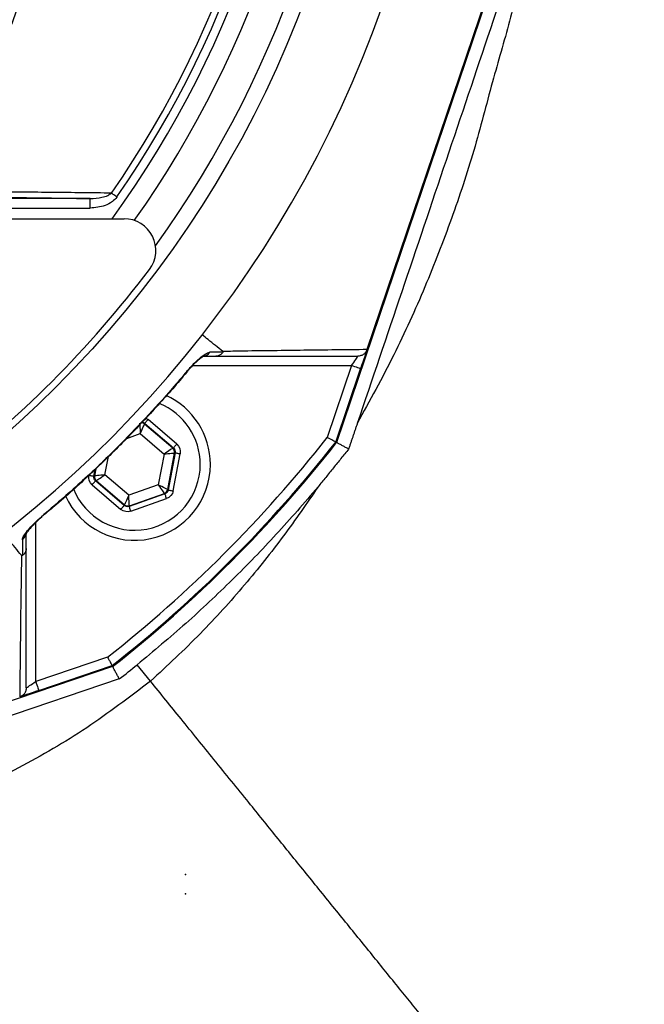
# Model space of a CAD drawing. Units: metres. Extents: x -8.4 to 36.4, y -34.4 to 25.8.
# Drawn here: x -5.2 to -5.1, y 21.8 to 21.9 of the extents above; entities that cross this region are included whole.
import ezdxf

# ---------------------------------------------------------------- set-up
doc = ezdxf.new("R2010")
doc.units = ezdxf.units.M
doc.layers.add('VALVULAS', color=5, linetype='Continuous')

msp = doc.modelspace()

# ---------------------------------------------------------------- linework, layer by layer
at = {"layer": 'VALVULAS', "linetype": 'Continuous'}
for p, q in [((-5.148414497555978, 21.95262192883962), (-5.181244794974832, 21.85560366244072)), ((-5.148563419758561, 21.95267232456598), (-5.176438231793968, 21.87029825605117)), ((-5.220222074607095, 21.89418582288902), (-5.239720973872481, 21.89418582288902)), ((-5.220222074607095, 21.8926860508414), (-5.220222074607095, 21.89418582288902)), ((-5.239720973872481, 21.8926860508414), (-5.220222074607095, 21.8926860508414)), ((-5.242549400486114, 21.89098852548664), (-5.214828793114821, 21.89098852548664)), ((-5.204014007331425, 21.8677649096773), (-5.178879041958298, 21.8677649096773)), ((-5.178879041958298, 21.8677649096773), (-5.182723452077498, 21.85640412300489)), ((-5.181385089405198, 21.85567955405343), (-5.177458186458994, 21.86728410881795)), ((-5.211605031250501, 21.85852613773164), (-5.211584139822849, 21.85863792624121)), ((-5.207143206428286, 21.85470409425505), (-5.211605031250501, 21.85852613773164)), ((-5.211584139822849, 21.85863792624121), (-5.207035947871718, 21.85474189850043)), ((-5.206515584430081, 21.85534937412904), (-5.211063776381211, 21.85924538696866)), ((-5.21443616242489, 21.85625606506965), (-5.212295029508441, 21.85701076416847)), ((-5.212295029508441, 21.85701076416847), (-5.20853466193701, 21.85378958020504)), ((-5.20853466193701, 21.85378958020504), (-5.20944409469128, 21.84892241400251)), ((-5.207956377682722, 21.84817462904237), (-5.206877295211102, 21.85394970808062)), ((-5.206770051555695, 21.853987512326), (-5.207870010553806, 21.84810064477818)), ((-5.207035947871718, 21.85474189850043), (-5.207143206428286, 21.85470409425505)), ((-5.207083750796146, 21.84795373423236), (-5.20598377689676, 21.8538405868789)), ((-5.206877295211102, 21.85394970808062), (-5.206770051555695, 21.853987512326)), ((-5.217874277489459, 21.8504976008258), (-5.217328492667166, 21.85341861580303)), ((-5.219638887870888, 21.85029966870485), (-5.219443876377413, 21.85134334601815)), ((-5.219321210020398, 21.85146368779402), (-5.219531644215481, 21.85033747295023)), ((-5.219531644215481, 21.85033747295023), (-5.219638887870888, 21.85029966870485)), ((-5.219372991554751, 21.84954528253041), (-5.219265747899344, 21.84958308677579)), ((-5.214824799603734, 21.84564925478963), (-5.219372991554751, 21.84954528253041)), ((-5.219265747899344, 21.84958308677579), (-5.214803923077243, 21.84576104329909)), ((-5.214113909918028, 21.84727641686237), (-5.217874277489459, 21.8504976008258)), ((-5.219893354996502, 21.84893782180296), (-5.215345177946533, 21.84504179406218)), ((-5.20944409469128, 21.84892241400251), (-5.214113909918028, 21.84727641686237)), ((-5.208390388896719, 21.84749318405073), (-5.21403853984596, 21.84550234424381)), ((-5.214017648418308, 21.84561413275327), (-5.208476741124473, 21.84756715341376)), ((-5.208476741124473, 21.84756715341376), (-5.208390388896719, 21.84749318405073)), ((-5.207870010553806, 21.84810064477818), (-5.207956377682722, 21.84817462904237)), ((-5.213772628628663, 21.84474795806937), (-5.208124477679421, 21.8467387978763)), ((-5.214803923077243, 21.84576104329909), (-5.214824799603734, 21.84564925478963)), ((-5.21403853984596, 21.84550234424381), (-5.214017648418308, 21.84561413275327)), ((-5.228825788875229, 21.81781816276049), (-5.228825788875229, 21.84295424572059)), ((-5.217465002202703, 21.82166257287968), (-5.228825788875229, 21.81781816276049)), ((-5.216664541638538, 21.82018391577702), (-5.313682808037543, 21.78735361835816)), ((-5.228344988015879, 21.81639730726118), (-5.216740433251362, 21.82032421020739)), ((-5.210671905650388, 21.81787287982348), (-5.212774876693588, 21.82046982435218)), ((-5.215603057437947, 21.81821937651915), (-5.312977264143301, 21.78526863301618))]:
    msp.add_line(p, q, dxfattribs=at)
for points in [[(-5.21597773222898, 21.89443819640161), (-5.216098431632718, 21.89452214954241), (-5.216217968745882, 21.89460529056992), (-5.216335196179175, 21.89468682972273), (-5.216448981444232, 21.89476596978846), (-5.216558221855125, 21.89484195080825), (-5.216661874330798, 21.89491404262486), (-5.216758940493223, 21.8949815597852), (-5.216848481569359, 21.89504383918739)], [(-5.178879041958298, 21.8677649096773), (-5.178702761224217, 21.86802538197088), (-5.178531830006891, 21.86827794174786), (-5.178371463712738, 21.86851491491046), (-5.178226505218918, 21.86872909674747), (-5.178101380170419, 21.86891397545144), (-5.177999873461959, 21.86906394818589), (-5.177925084535177, 21.86917444774491), (-5.177879293267511, 21.86924212136733), (-5.177863870566016, 21.86926491269304)], [(-5.176468808976283, 21.87020789541117), (-5.176504243937034, 21.87010318495316), (-5.176579017962654, 21.86988217838444), (-5.176680524671115, 21.86958224036612), (-5.176805649719613, 21.86921246805712), (-5.176950608213433, 21.86878410438311), (-5.177110989408748, 21.86831016550837), (-5.177281905724913, 21.86780505340499), (-5.177458186458994, 21.86728410881795)], [(-5.177458186458994, 21.86728410881795), (-5.177485500287007, 21.86729334753778), (-5.177566353986395, 21.86732070606928), (-5.177697648115513, 21.86736513388069), (-5.177874346082108, 21.86742493223954), (-5.178089667857948, 21.86749779146606), (-5.17833531349625, 21.86758091759242), (-5.178601850562204, 21.86767111431976), (-5.178879041958298, 21.8677649096773)], [(-5.204940174089375, 21.86684324307003), (-5.204893190728926, 21.86680392635679), (-5.204891104566359, 21.86680218292105)], [(-5.212391291008275, 21.85867306317874), (-5.212389160142225, 21.85863622750884), (-5.212383497701085, 21.85853829707906), (-5.212374497399837, 21.85838296737728), (-5.212362516866465, 21.8581760647574), (-5.212348003135689, 21.85792535272429), (-5.212331492649314, 21.85764027861415), (-5.212313611256223, 21.85733155636143), (-5.212295029508441, 21.85701076416847)], [(-5.212295029508441, 21.85701076416847), (-5.212161872734173, 21.85730319945213), (-5.212033722749952, 21.85758465258033), (-5.211915392630845, 21.85784452882734), (-5.211811322922772, 21.85807306793293), (-5.211725447532176, 21.85826168682825), (-5.211660970208714, 21.8584032925608), (-5.211620319841659, 21.85849256541604), (-5.211605031250501, 21.85852613773164)], [(-5.211584139822849, 21.85863792624121), (-5.211572606324312, 21.85865138198954), (-5.211541954636191, 21.85868717457816), (-5.211493332148011, 21.85874393310024), (-5.211428556801325, 21.85881954159089), (-5.211350072386567, 21.85891116882959), (-5.211260844234817, 21.85901534284579), (-5.211164195304791, 21.85912815953537), (-5.211063776381211, 21.85924538696866)], [(-5.207035947871718, 21.85474189850043), (-5.207024429274343, 21.85475535424876), (-5.206993762685061, 21.85479114683738), (-5.206945140196881, 21.85484790535946), (-5.206880364850308, 21.85492351385011), (-5.206801895336712, 21.85501514108881), (-5.206712652283686, 21.85511931510501), (-5.206616003353775, 21.85523213179459), (-5.206515584430081, 21.85534937412904)], [(-5.207143206428286, 21.85470409425505), (-5.207174036930342, 21.85468382867617), (-5.207256008216705, 21.85462996097936), (-5.207386035747236, 21.85454450282128), (-5.20755923194095, 21.85443067285274), (-5.207769084990746, 21.85429274770689), (-5.208007712182239, 21.85413591298794), (-5.208266143016617, 21.85396606955538), (-5.20853466193701, 21.85378958020504)], [(-5.20853466193701, 21.85378958020504), (-5.208214823418375, 21.85382048521279), (-5.207907010136482, 21.85385022793008), (-5.207622785392418, 21.85387767586854), (-5.207372818417484, 21.8539018306505), (-5.207166526745214, 21.85392176840383), (-5.207011658979427, 21.85393672916944), (-5.206914026572877, 21.85394616160425), (-5.206877295211102, 21.85394970808062)], [(-5.206770051555695, 21.853987512326), (-5.206752632098601, 21.8539842489717), (-5.206706304389131, 21.85397559139716), (-5.206632841665696, 21.85396186742792), (-5.206534970840453, 21.85394358370348), (-5.206416387401605, 21.85392142567713), (-5.206281546796122, 21.85389622781389), (-5.20613551541881, 21.8538689437882), (-5.20598377689676, 21.8538405868789)], [(-5.220425162529709, 21.85044659415183), (-5.220273424007773, 21.85041823724253), (-5.220127392630348, 21.85039095321684), (-5.219992552024864, 21.85036575535372), (-5.219873968586016, 21.85034359732736), (-5.219776112662048, 21.85032531360292), (-5.219702635037338, 21.85031158963369), (-5.219656322229143, 21.85030293205915), (-5.219638887870888, 21.85029966870485)], [(-5.219893354996502, 21.84893782180296), (-5.219792936072809, 21.84905504923614), (-5.219696287142783, 21.84916786592572), (-5.219607044089871, 21.84927203994203), (-5.219528574576275, 21.84936366718074), (-5.219463799229588, 21.84943927567138), (-5.219415176741409, 21.84949603419346), (-5.219384525053288, 21.84953182678208), (-5.219372991554751, 21.84954528253041)], [(-5.217874277489459, 21.8504976008258), (-5.218194116008208, 21.85046669581805), (-5.218501929289987, 21.85043696800193), (-5.218786168935212, 21.8504095051623), (-5.219036121009099, 21.85038535038035), (-5.219242412681369, 21.85036542752817), (-5.219397280447156, 21.8503504518614), (-5.219494912853706, 21.85034101942648), (-5.219531644215481, 21.85033747295023)], [(-5.219265747899344, 21.84958308677579), (-5.219234902496241, 21.84960335235467), (-5.219152931209765, 21.84965723495264), (-5.219022918580508, 21.84974267820956), (-5.218849722386681, 21.8498565081781), (-5.218639869336998, 21.84999443332384), (-5.218401242145505, 21.8501512680429), (-5.218142811311013, 21.85032111147546), (-5.217874277489459, 21.8504976008258)], [(-5.20944409469128, 21.84892241400251), (-5.209257412946799, 21.84866086882544), (-5.209077749649241, 21.84840917331581), (-5.208911855024285, 21.84817674500726), (-5.208765972658584, 21.84797236068351), (-5.20864555637691, 21.84780366464036), (-5.208555165934586, 21.84767701967342), (-5.20849818389509, 21.84759719415427), (-5.208476741124473, 21.84756715341376)], [(-5.207956377682722, 21.84817462904237), (-5.207989339050828, 21.84819119913339), (-5.208076987679492, 21.84823524696509), (-5.208216000610109, 21.84830513340995), (-5.208401177337196, 21.84839820606129), (-5.208625559018929, 21.84851097804738), (-5.208880681795636, 21.84863921743857), (-5.209156994023106, 21.8487781111599), (-5.20944409469128, 21.84892241400251)], [(-5.208124477679421, 21.8467387978763), (-5.208175797277777, 21.84688436731761), (-5.208225179725178, 21.84702448293416), (-5.208270777277749, 21.84715385481348), (-5.208310876301839, 21.84726762517738), (-5.208343971780282, 21.84736153229374), (-5.208368826916812, 21.84743201478505), (-5.208384488037, 21.84747646494821), (-5.208390388896719, 21.84749318405073)], [(-5.207870010553806, 21.84810064477818), (-5.207852591096712, 21.84809739632516), (-5.207806278288517, 21.84808873875062), (-5.207732800663807, 21.84807501478138), (-5.207634929838678, 21.84805673105694), (-5.20751634639983, 21.84803457303058), (-5.207381505794347, 21.84800937516735), (-5.207235474416921, 21.84798209114166), (-5.207083750796146, 21.84795373423236)], [(-5.214113909918028, 21.84727641686237), (-5.214247066692296, 21.8469839815786), (-5.214375216676517, 21.84670254335168), (-5.214493546795625, 21.8464426522035), (-5.214597616503811, 21.84621411309791), (-5.214683506795568, 21.84602549420259), (-5.214747984118917, 21.84588388847004), (-5.214788619584924, 21.8457946156148), (-5.214803923077243, 21.84576104329909)], [(-5.214017648418308, 21.84561413275327), (-5.214019779284245, 21.84565096842317), (-5.21402545662666, 21.84574888395178), (-5.214034442026632, 21.84590421365357), (-5.214046422560118, 21.84611113117461), (-5.214060951192055, 21.84636182830644), (-5.214077446777155, 21.84664690241669), (-5.214095328170361, 21.84695563957046), (-5.214113909918028, 21.84727641686237)], [(-5.215345177946533, 21.84504179406218), (-5.215244744121678, 21.84515902149547), (-5.215148110092928, 21.84527183818505), (-5.215058867039902, 21.84537602710241), (-5.214980382625258, 21.84546763943996), (-5.214915607278572, 21.8455432479306), (-5.214866984790392, 21.84560002135384), (-5.214836333102271, 21.8456357990413), (-5.214824799603734, 21.84564925478963)], [(-5.213772628628663, 21.84474795806937), (-5.213823948227018, 21.84489354241185), (-5.213873330674419, 21.84503364312712), (-5.21391892822699, 21.84516302990772), (-5.213959027251081, 21.84527680027162), (-5.213992122729524, 21.84537069248682), (-5.214016977866054, 21.84544118987929), (-5.214032638986241, 21.84548562514118), (-5.21403853984596, 21.84550234424381)], [(-5.2278630844706, 21.84383046378701), (-5.227864813005299, 21.84383253504842), (-5.227904137169007, 21.84387951840898)], [(-5.228344988015879, 21.81639730726118), (-5.228865932602803, 21.8162210265271), (-5.2293710447063, 21.81605011021093), (-5.229844983581033, 21.81588972901551), (-5.230273347254938, 21.8157447705218), (-5.230643119564052, 21.8156196454733), (-5.230943057582254, 21.81551813876484), (-5.231164064150976, 21.81544336473922), (-5.23126877460898, 21.81540792977847)], [(-5.230325791890964, 21.81680299136809), (-5.230303000565259, 21.8168184140697), (-5.23023532694272, 21.81686420533736), (-5.230124827383706, 21.81693899426415), (-5.229974854649258, 21.81704050097261), (-5.229789975945282, 21.8171656260211), (-5.229575794108387, 21.81731058451481), (-5.229338820945673, 21.81747095080908), (-5.229086261168691, 21.81764188202629), (-5.228825788875229, 21.81781816276049)], [(-5.228825788875229, 21.81781816276049), (-5.228731993517572, 21.81754097136439), (-5.228641796790344, 21.81727443429832), (-5.228558670663988, 21.81702878866002), (-5.228485811437467, 21.81681346688429), (-5.228426013078506, 21.8166367689177), (-5.228381585267202, 21.81650547478847), (-5.228354226735705, 21.81642462108919), (-5.228344988015879, 21.81639730726118)]]:
    msp.add_lwpolyline(points, dxfattribs=at)
msp.add_circle((-5.345786990509582, 21.98472611131166), 0.1700569466949368, dxfattribs=at)
for centre, radius, start, end in [((-5.345786990509582, 21.98472611131166), 0.1819300262283943, 7.016709298534877e-15, 269.9192479093978), ((-5.345786990509582, 21.98472611131166), 0.1594999974346351, 324.0062860735625, 35.99371392643754), ((-5.345786990509582, 21.98472611131166), 0.1581213178003691, 325.1797281413632, 34.820271858637), ((-5.345786990509582, 21.98472611131166), 0.1570606576456489, 325.1797281413632, 34.820271858637), ((-5.345786990509582, 21.98472611131166), 0.1819300262283943, 273.2317960233555, 7.016709298534877e-15), ((-5.345786990509582, 21.98472611131166), 0.1624999973863837, 324.658049287952, 7.016709298534877e-15), ((-5.345786990509582, 21.98472611131166), 0.1675576264466104, 324.2027434929994, 7.016709298534877e-15), ((-5.21482879541948, 21.8859885228465), 0.004999999919581036, 322.9368328745011, 90), ((-5.346494097279406, 21.98543321808148), 0.1699999972657551, 307.0631671254989, 322.9368328745011), ((-5.202440331546841, 21.87063672615426), 0.001371889043661618, 270.6014374823376, 326.0883551809974), ((-5.213204471169506, 21.85214359197169), 0.01199999980699475, 7.016709298534877e-15, 65.43662116593698), ((-5.213204471169506, 21.85214359197169), 0.01039999983272858, 7.016709298534877e-15, 67.94463216980856), ((-5.212125413023005, 21.85791848456216), 0.0008000247269022664, 49.42392505620629, 90.31991125578996), ((-5.345786990509582, 21.98472611131166), 0.2074999966626131, 308.2007906036425, 321.7992093963576), ((-5.345786990509582, 21.98472611131166), 0.2089999966384872, 308.1299879375565, 321.8700120624436), ((-5.345786990509582, 21.98472611131166), 0.209157219973808, 308.1226112772163, 321.8773887227838), ((-5.207663802041298, 21.85409653294692), 0.0008000940790763706, 349.4257544627431, 49.40801495550122), ((-5.213204471169506, 21.85214359197169), 0.01199999980699449, 204.555938477159, 7.016709298534877e-15), ((-5.213204471169506, 21.85214359197169), 0.01039999983272853, 201.6891763263082, 7.016709298534877e-15), ((-5.218745092245358, 21.85019065371085), 0.0008001374199070972, 169.4267437212496, 229.4050123420811), ((-5.208742878591766, 21.84832173608714), 0.0008001400893525647, 289.4274867360174, 349.4058137866575), ((-5.214283502922585, 21.84636881386546), 0.0008001388620261698, 229.4273055427644, 289.4060336192893), ((-5.231697643697503, 21.84137979084101), 0.001371927498854534, 303.912119867101, 359.3981338875643), ((-5.345786990509582, 21.98472611131166), 0.2113583466682933, 308.0202122682582, 308.9999999973375)]:
    msp.add_arc(centre, radius, start, end, dxfattribs=at)
at = {"layer": 'VALVULAS', "linetype": 'Continuous', "extrusion": (0, 0, -1)}
for centre, major_axis, ratio, start_param, end_param in [((-5.212104610152892, 21.85802989622971), (-0.0001470271795614503, -0.0007868691583869404), 0.999391115497523, 3.045252819761955, 3.665103498177281), ((-5.207556851644767, 21.85413423652062), (-0.0007549622703984435, -0.0002661053066463949), 0.9993911154977082, 2.618081809001855, 3.665103498177411), ((-5.218852090707514, 21.85015294742698), (-0.0007549622703984435, -0.0002661053066463949), 0.9993911154971731, 5.7596744625918, 6.80669615176741), ((-5.208656712653465, 21.84824793226289), (-0.0006079350908371072, 0.0005207638517405454), 0.9993911154975654, 2.618081809001844, 3.665103498177429), ((-5.214304332184838, 21.84625728771789), (-0.0001470271795614503, -0.0007868691583869404), 0.9993911154974187, 5.759674462591696, 6.806696151767444)]:
    msp.add_ellipse(centre, major_axis=major_axis, ratio=ratio, start_param=start_param, end_param=end_param, dxfattribs=at)
at = {"layer": 'VALVULAS', "linetype": 'Continuous', "extrusion": (-4.365341746965428e-15, 8.156678629946848e-16, -1)}
msp.add_ellipse((-5.212104610152892, 21.85802989622971), major_axis=(-0.0002939349997346527, -0.001573099521813958), ratio=0.9997969423375818, start_param=3.393806041205623, end_param=3.665103498177443, dxfattribs=at)
at = {"layer": 'VALVULAS', "linetype": 'Continuous', "extrusion": (-4.187480307912412e-15, -1.475982012750887e-15, -1)}
msp.add_ellipse((-5.207556851644767, 21.85413423652062), major_axis=(-0.00150931164843926, -0.0005319945840756549), ratio=0.9997969423376821, start_param=2.618081809002279, end_param=3.665103498177484, dxfattribs=at)
at = {"layer": 'VALVULAS', "linetype": 'Continuous', "extrusion": (-4.187480307913231e-15, -1.47598201275162e-15, -1)}
msp.add_ellipse((-5.218852090707514, 21.85015294742698), major_axis=(0.001509311648439033, 0.0005319945840751999), ratio=0.9997969423376424, start_param=2.618081809002095, end_param=3.665103498177281, dxfattribs=at)
at = {"layer": 'VALVULAS', "linetype": 'Continuous', "extrusion": (-3.371978072527943e-15, 2.888473318124478e-15, -1)}
msp.add_ellipse((-5.208656712653465, 21.84824793226289), major_axis=(-0.001215376648704495, 0.001041104937738301), ratio=0.9997969423376057, start_param=2.618081809001942, end_param=3.665103498177546, dxfattribs=at)
at = {"layer": 'VALVULAS', "linetype": 'Continuous', "extrusion": (-4.365341746966013e-15, 8.156678629944775e-16, -1)}
msp.add_ellipse((-5.214304332184838, 21.84625728771789), major_axis=(0.000293934999734538, 0.001573099521813955), ratio=0.9997969423374735, start_param=2.618081809001977, end_param=3.66510349817756, dxfattribs=at)
at = {"layer": 'VALVULAS', "linetype": 'Continuous'}
for points, knots in [([(-5.186647389695281, 22.29769501601913), (-5.184196218819125, 22.2957511149034), (-5.179536589304917, 22.29205579562768), (-5.172926949060638, 22.28678168750412), (-5.16705737997836, 22.28206997458256), (-5.161928953733877, 22.27791928011357), (-5.157175076572457, 22.27403284878164), (-5.152181129422388, 22.26987490255124), (-5.146085686952574, 22.26470209309264), (-5.139165992630296, 22.25867140970149), (-5.131955233387998, 22.25217087589772), (-5.124749925365904, 22.24543111531602), (-5.117048317202716, 22.2378974921412), (-5.108891083495109, 22.22946502173727), (-5.100730622769333, 22.22047734810985), (-5.093054453856894, 22.21143858485448), (-5.085863312982838, 22.20234824503132), (-5.079154835635563, 22.19320777526445), (-5.071941587346373, 22.1825377281566), (-5.064370191306807, 22.17015207490476), (-5.056610481915413, 22.15587406433042), (-5.049568178699701, 22.14115664892233), (-5.043240589671768, 22.12600229931923), (-5.037668425502488, 22.1105281693599), (-5.032860312843695, 22.09480797926153), (-5.028832332071033, 22.07887620685869), (-5.025585290422896, 22.06275342451409), (-5.023129695749958, 22.04657806496834), (-5.021383654544479, 22.02898734441987), (-5.020588673214661, 22.00999358652916), (-5.020991042343667, 21.98956485643066), (-5.022672778781271, 21.9692085962306), (-5.025196201779181, 21.9518860594726), (-5.027992369403364, 21.93757874924631), (-5.030627619213192, 21.92624150850679), (-5.033670798191451, 21.91496882541833), (-5.037120466891793, 21.90377891600656), (-5.040947701942059, 21.89272376006193), (-5.045142078684876, 21.88188993681251), (-5.049652732617687, 21.87133643026755), (-5.054702105917386, 21.86080622074223), (-5.060171128818183, 21.85041127632576), (-5.066051510802936, 21.84009108991813), (-5.072209535501315, 21.83013855878016), (-5.078701070087845, 21.8204443351533), (-5.085511036057142, 21.81104551467797), (-5.093443603735068, 21.80091767872727), (-5.102613129332894, 21.79022699041525), (-5.113193426048383, 21.77914123934534), (-5.123078080883715, 21.76985842073918), (-5.132101357245119, 21.7621548905081), (-5.138469598401571, 21.75714079592217), (-5.143177116769948, 21.7536341931991), (-5.146222660318017, 21.75144155175803), (-5.149503675900633, 21.7491752164533), (-5.151850513022509, 21.74759236577302), (-5.15314130972547, 21.74672177341927)], [0, 0, 0, 0, 0.01438761946023217, 0.02735059264573477, 0.03888908583373966, 0.04900319774232929, 0.05769320265955443, 0.06712833207299584, 0.07888857982726154, 0.09445947199277044, 0.1093401039966818, 0.1235351143718482, 0.1398311870076011, 0.1588829989730436, 0.177483406558045, 0.1956519719411493, 0.2134095865895974, 0.230778712747175, 0.2477833027755702, 0.2726289021927216, 0.2975083233754677, 0.3224873296957551, 0.3476310048773926, 0.3730030574347694, 0.3980955511508785, 0.423204524864021, 0.4485483449085904, 0.4737042376144517, 0.4984157168560092, 0.5298113762107114, 0.5610744313732088, 0.5923262872939115, 0.6236884658212236, 0.6415265806999337, 0.6593587011169711, 0.6772070497880758, 0.695214542915821, 0.7132005147062365, 0.7309989955588411, 0.7486329252671822, 0.7659696432578977, 0.7846924196851106, 0.8026412257842371, 0.8205857284389212, 0.8385054478401928, 0.8562860149076184, 0.873952036696183, 0.8976572008230355, 0.9210295360030909, 0.9443961514714644, 0.9599859114186053, 0.9755816995127289, 0.9816615942311409, 0.9869814286848029, 0.9928395844667098, 0.9999999999999999, 0.9999999999999999, 0.9999999999999999, 0.9999999999999999]), ([(-5.154104014131008, 21.74801733995628), (-5.149161104098312, 21.7514817700503), (-5.139259707881138, 21.75842154740531), (-5.125325775283272, 21.77007942572163), (-5.11210924925399, 21.78255951344909), (-5.099738599383272, 21.79586117385406), (-5.088135747195338, 21.81005243720574), (-5.077321672739345, 21.82508708006208), (-5.067283741489518, 21.8409040403385), (-5.058186801383272, 21.85729899288344), (-5.050076759027434, 21.87418514879027), (-5.043136267049704, 21.89119107975057), (-5.037306902435375, 21.90824508521109), (-5.032484180133906, 21.9252803430245), (-5.028572866955074, 21.94257394002489), (-5.025585800933186, 21.96005076188521), (-5.023539379442809, 21.97763676654722), (-5.022429474687669, 21.99554459134015), (-5.022333280154271, 22.01375270684002), (-5.023285146264243, 22.03222811596424), (-5.025269521662267, 22.05065082150395), (-5.028271621777094, 22.06893587227023), (-5.032276364494464, 22.08699834903746), (-5.037282189005055, 22.10480099234701), (-5.043303836631821, 22.12231292569777), (-5.050340174813755, 22.13950107031269), (-5.058378514702781, 22.15627860068707), (-5.067401976746623, 22.17254075394521), (-5.077389047743054, 22.18818596557685), (-5.088020542883896, 22.20267008766677), (-5.099155925141531, 22.2160230143345), (-5.110560389890452, 22.22840388561963), (-5.122501889592968, 22.24027114864657), (-5.136357666429831, 22.25303035498291), (-5.152217955037486, 22.26654557739312), (-5.170000258105574, 22.28087862011307), (-5.181911991589004, 22.29036513508981), (-5.187867958695279, 22.29510847250276)], [0, 0, 0, 0, 0.02790951457875021, 0.05590697803303986, 0.0839399265851361, 0.1119481669575979, 0.13986675535113, 0.1686752829766531, 0.1975602501708152, 0.2264696117520875, 0.2553518350969078, 0.2841580461277552, 0.3113773437880019, 0.3386753265167879, 0.3660131567811727, 0.3933507961833776, 0.4206483261970071, 0.4478673300127388, 0.4763015921533676, 0.5048247143188044, 0.5333942241821874, 0.5619650377247081, 0.5904911946440088, 0.6189274809279226, 0.6474595664332432, 0.6761012328647216, 0.7047880139726679, 0.7334618500286564, 0.7620736464411445, 0.7905858008050791, 0.8165074098588537, 0.8424571777398222, 0.8684193612853476, 0.8943579470900326, 0.9295636481325682, 0.9647812306320446, 1, 1, 1, 1]), ([(-5.248530003780616, 21.8924451810235), (-5.246716096822638, 21.89501964172086), (-5.243088280083612, 21.90016856709553), (-5.238281338708475, 21.90865250347997), (-5.234023719996912, 21.91775960481755), (-5.230475613483577, 21.92749397328589), (-5.227739284542622, 21.9374815188603), (-5.225686491219676, 21.94875142196906), (-5.224436034011887, 21.96130546668064), (-5.224048360076267, 21.97512224625461), (-5.22470959922066, 21.98897128530371), (-5.226338641761686, 22.00215089420817), (-5.228815279435366, 22.01459219766912), (-5.231959377648309, 22.02627767452213), (-5.235856282277382, 22.03772890631808), (-5.240470744058257, 22.04885822681899), (-5.245813528308645, 22.05966681808422), (-5.25189098744886, 22.07010090255426), (-5.258668988535646, 22.08013733212647), (-5.266066777519882, 22.08967318768555), (-5.274022334633628, 22.09865596052987), (-5.281631302335882, 22.10616283307172), (-5.28865626519837, 22.11240260823979), (-5.295044088983559, 22.11748202453964), (-5.301817659332301, 22.12208742553776), (-5.309181545148022, 22.12612204227844), (-5.317148742789868, 22.12941706367928), (-5.325592406734359, 22.13195388929307), (-5.33429489111586, 22.1336173443633), (-5.343149418171379, 22.13434299555593), (-5.35203636312508, 22.13415459922544), (-5.360251669655554, 22.13312750879777), (-5.367712594568729, 22.13145857432755), (-5.374414325371617, 22.1293680834824), (-5.381121232974692, 22.12667097746817), (-5.387711966017378, 22.12326476717135), (-5.394115928706015, 22.11916788348753), (-5.400174496462569, 22.11463116946106), (-5.407459906607983, 22.10847490209198), (-5.415840126908734, 22.10048672064295), (-5.424995119057712, 22.09035608793056), (-5.433414323531906, 22.07951439351018), (-5.440977031030343, 22.06809673080716), (-5.447629771530046, 22.05614766656799), (-5.453367900801823, 22.0437521491076), (-5.458192763180705, 22.03092142377136), (-5.461922245434835, 22.01818343620107), (-5.46461427633767, 22.00564353524169), (-5.466389595196233, 21.99339204095668), (-5.467345116150682, 21.98106551443561), (-5.467446658847621, 21.96942221297286), (-5.466897193356999, 21.95851873719221), (-5.465802859922405, 21.94836424678215), (-5.46401898872864, 21.93832879087495), (-5.461449482711032, 21.92849461461446), (-5.458024653926259, 21.91892844454924), (-5.453819035436027, 21.90967967513279), (-5.448856218659785, 21.90080311678685), (-5.445061011603684, 21.8951729044129), (-5.44304666944663, 21.89244882182538), (-5.44304397724045, 21.8924451810235)], [0, 0, 0, 0, 0.01533244181379582, 0.030664907366307, 0.04748173361607042, 0.0643589112432214, 0.08123957321885063, 0.09806116860127119, 0.1203813777659545, 0.1427793754019411, 0.1651732208663091, 0.1874877449596872, 0.2069203666445231, 0.2264309939425442, 0.2459711344122606, 0.265487353486052, 0.2849246889429631, 0.3047183608509193, 0.3245813610214213, 0.3444728961307418, 0.3643453157782333, 0.3841469132879044, 0.397764625032723, 0.4114190977267573, 0.4250318145881902, 0.4385924310624849, 0.4528686080393805, 0.4671881720475075, 0.4814616210935718, 0.495739072603611, 0.5100629746121256, 0.5243405144777277, 0.5357246824219927, 0.5471319514148217, 0.5585172188236428, 0.5710777809454257, 0.5836843440697178, 0.5963240511812917, 0.6089300524684381, 0.6314916506822712, 0.6541199505582268, 0.6767428907841655, 0.6992971552352631, 0.7213969240140206, 0.7435711075566996, 0.7657407860780853, 0.7878344236935481, 0.8077272570924245, 0.8276775326072835, 0.8476290655435645, 0.8675236281116289, 0.8841218362991388, 0.9007592060361406, 0.9173793953589165, 0.9339540993326718, 0.9504315078265388, 0.9669665592625053, 0.983501160070213, 0.9999779489275709, 1, 1, 1, 1]), ([(-5.441456429893151, 21.89156869474027), (-5.441748770448612, 21.89195631828261), (-5.444063696442754, 21.89502575164443), (-5.448103289250867, 21.90101096364742), (-5.453046476191957, 21.90981204583295), (-5.457236760470551, 21.91898510183455), (-5.460659092888818, 21.92848689391758), (-5.463234979717527, 21.93827087715545), (-5.465030507271877, 21.94827139010522), (-5.466137622657698, 21.95839233479273), (-5.466702678400907, 21.96927621027862), (-5.46661555711762, 21.98091409293556), (-5.465668837656267, 21.99324884112866), (-5.463896186774946, 22.00550832374938), (-5.461200718273176, 22.01805372028684), (-5.457460847785114, 22.03079377211543), (-5.452619356263313, 22.04362226402009), (-5.446859350806335, 22.05601182402097), (-5.440183337763301, 22.06794459589946), (-5.432598117287853, 22.07933578115262), (-5.424159550719196, 22.09014200959064), (-5.414986487245187, 22.10023365472807), (-5.40661037863174, 22.10816724078541), (-5.399360022856854, 22.11425832605528), (-5.393368821969489, 22.11872326072989), (-5.387039012639434, 22.12275438064535), (-5.380535385076655, 22.12609921158219), (-5.373928298169631, 22.12874225734049), (-5.367339082687977, 22.13078740165292), (-5.360004491856671, 22.13242007092776), (-5.35192929416371, 22.13342481334621), (-5.343194599059643, 22.13360910472329), (-5.334491131012328, 22.13289923701814), (-5.325936217690469, 22.13127182524113), (-5.317634479593835, 22.1287899837298), (-5.309783434859128, 22.12555989601606), (-5.302510063615046, 22.12159421820616), (-5.295803253437043, 22.11705458403594), (-5.289475097641116, 22.11204620976787), (-5.282479867091752, 22.10586840011092), (-5.274873184447642, 22.09841080571641), (-5.266900067465031, 22.08945999274874), (-5.259483901303611, 22.07995320918053), (-5.252687962158234, 22.06994295569893), (-5.24659090435307, 22.05952738343694), (-5.241228749990114, 22.04872867590166), (-5.236596743197879, 22.03760060356581), (-5.232686839211965, 22.02614771671506), (-5.229534941012389, 22.01445858911393), (-5.227056302770507, 22.00201236064822), (-5.225432718172669, 21.9888268481227), (-5.224784643272869, 21.97497185951943), (-5.225192295285524, 21.96115042303791), (-5.226464517880231, 21.94861846460844), (-5.228531993212528, 21.93739840884518), (-5.231268335410277, 21.92748643929008), (-5.234809264497017, 21.917827215937), (-5.239154701266671, 21.90857658227469), (-5.244203153793933, 21.89975591961047), (-5.248146087964415, 21.89429776607722), (-5.250117551127914, 21.89156869474027)], [0, 0, 0, 0, 0.002364101727446331, 0.01872036104303655, 0.03513385373608692, 0.05154780149642471, 0.06790469488664748, 0.08442715601341814, 0.1009951191898287, 0.1175802194924845, 0.1341260959852719, 0.1540310572376393, 0.1739936621981279, 0.193954995170312, 0.213858218225599, 0.2359558824301693, 0.2581304135049492, 0.2803094823950075, 0.3024133583206778, 0.3249403305020399, 0.3475363545650081, 0.3701378208731321, 0.3926722856785194, 0.4051278672303307, 0.4176164835540818, 0.4300719462421074, 0.4424821482865586, 0.4536741367499321, 0.4648876952663133, 0.47607859256012, 0.4901108897350005, 0.5041886338491903, 0.5182208389143254, 0.5322518018402392, 0.5463279837468741, 0.5603617125074215, 0.5737809022739037, 0.5872515116552707, 0.6007636074347787, 0.6142396003215609, 0.634021116469514, 0.6538738822456118, 0.673745847116896, 0.6935890381770758, 0.7133625172079348, 0.7328068936723352, 0.7523310577039145, 0.7718794062781681, 0.7913979152101817, 0.8108375410467717, 0.8331584861056713, 0.8555596275180125, 0.8779649606899109, 0.9002916453435745, 0.916997351867227, 0.933761554810109, 0.950522219477912, 0.9672230856314006, 0.9836115754366532, 1, 1, 1, 1]), ([(-5.149927799866418, 21.94180086594497), (-5.152258680420346, 21.93487234180066), (-5.156920875044307, 21.92101400503452), (-5.166268253087765, 21.89328891914556), (-5.173290594291757, 21.8724938751584), (-5.17797252984019, 21.85862940278093)], [0, 0, 0, 0, 0.2499351199128997, 0.4999167195725767, 0.9999999999999999, 0.9999999999999999, 0.9999999999999999, 0.9999999999999999]), ([(-5.149927799866418, 21.94180086594497), (-5.150486708982498, 21.93851776706288), (-5.151603759615682, 21.93195607830057), (-5.153799788138713, 21.92220932989585), (-5.156779782904778, 21.91224354790756), (-5.159424857542035, 21.90171446146269), (-5.163030246243579, 21.89090875483816), (-5.16722864836629, 21.88010365151786), (-5.172130910665146, 21.86925651943966), (-5.176003996763029, 21.86221057265357), (-5.17797252984019, 21.85862940278093)], [0, 0, 0, 0, 0.1132373256830254, 0.2263191316441886, 0.3394571238486776, 0.466806980997824, 0.5954982539254471, 0.7265971419768423, 0.861040381143992, 1, 1, 1, 1]), ([(-5.21684848156292, 21.89504383918757), (-5.217619524424663, 21.89505253599782), (-5.221474833335378, 21.89509602110411), (-5.228783861530246, 21.89517596190126), (-5.235421204270096, 21.89524254515709), (-5.238907586564892, 21.89527751919377)], [0, 0, 0, 0, 0.1060888533981856, 0.5304572799308115, 1, 1, 1, 1]), ([(-5.220222074611229, 21.89418582289363), (-5.219593175992486, 21.8942184701591), (-5.21864275468397, 21.8942678082567), (-5.21749188117974, 21.89459696428821), (-5.217035514273448, 21.89491393512799), (-5.21684848156292, 21.89504383918757)], [0, 0, 0, 0, 0.5358279638595439, 0.8097685246704877, 0.9999999999999999, 0.9999999999999999, 0.9999999999999999, 0.9999999999999999]), ([(-5.215977732237661, 21.89443819640292), (-5.215984021386248, 21.89442923452953), (-5.216181243566098, 21.89414819837475), (-5.21675742440857, 21.89360100210251), (-5.218171431435621, 21.89286344276479), (-5.219417446627631, 21.89275565559365), (-5.220222074611229, 21.89268605083998)], [0, 0, 0, 0, 0.006934026799753178, 0.2174447336914487, 0.4946563413843385, 1, 1, 1, 1]), ([(-5.199250702222344, 21.87001836009586), (-5.200024053599918, 21.87063905472314), (-5.201115493793623, 21.87151504859503), (-5.202206957779708, 21.87239103249885), (-5.202525053537101, 21.87264632884398)], [0, 0, 0, 0, 0.7085604652756194, 1, 1, 1, 1]), ([(-5.2049401740951, 21.86684324307134), (-5.204563551291358, 21.86727069946937), (-5.203799134076689, 21.86813829174207), (-5.202708417069516, 21.86911869227697), (-5.201823364681331, 21.8697509576923), (-5.20146273127466, 21.8698341891577), (-5.201301802328089, 21.86987133033836)], [0, 0, 0, 0, 0.2848350501537916, 0.5781190583537792, 0.8117399712383832, 1, 1, 1, 1]), ([(-5.202187363422127, 21.86929623493415), (-5.202192199110868, 21.86929445685746), (-5.202204514745972, 21.86928992839603), (-5.202357574031339, 21.8692091816265), (-5.20266513095703, 21.86900094681187), (-5.20316776940308, 21.86859624734279), (-5.203838865360012, 21.86796749148198), (-5.204453697195277, 21.86731801587302), (-5.204817783655017, 21.86688805072845), (-5.204931307904189, 21.86675398511579)], [0, 0, 0, 0, 0.05459365987678014, 0.1390406219457511, 0.2587734259773276, 0.4355387034386035, 0.6496233250817431, 0.890750534085392, 1, 1, 1, 1]), ([(-5.202425930998288, 21.86926491269696), (-5.201936213459703, 21.86926491269696), (-5.2012416672369, 21.86926491269696), (-5.200549613829935, 21.86926491269696), (-5.200345520323026, 21.86926491269696)], [0, 0, 0, 0, 0.7050899492729932, 1, 1, 1, 1]), ([(-5.199208666046616, 21.86987925030917), (-5.199415523005882, 21.86987847143246), (-5.200111779384315, 21.86987584983581), (-5.200810600304976, 21.86987319583568), (-5.201301802328089, 21.86987133033836)], [0, 0, 0, 0, 0.297098850363007, 1, 1, 1, 1]), ([(-5.199208666046616, 21.86987925030917), (-5.199314711106126, 21.86975285195876), (-5.199526801356114, 21.8695000551088), (-5.199927450739779, 21.8693123031735), (-5.200207568195765, 21.86926631307142), (-5.200331490603276, 21.86926505511292), (-5.200345520323026, 21.86926491269696)], [0, 0, 0, 0, 0.358936170114189, 0.7178727897587006, 0.9680593361911385, 1, 1, 1, 1]), ([(-5.200345520323026, 21.86926491269696), (-5.198128050658852, 21.86926491269696), (-5.1936915518163, 21.86926491269696), (-5.186096143050236, 21.86926491269696), (-5.181080505441059, 21.86926491269696), (-5.177863870572764, 21.86926491269696)], [0, 0, 0, 0, 0.2638542752438865, 0.5278941193090418, 1, 1, 1, 1]), ([(-5.176438231806969, 21.8702982560535), (-5.17970959712693, 21.87026395473731), (-5.184451917695696, 21.87021422997714), (-5.191135166809545, 21.87012072293146), (-5.195945351617411, 21.8700797280726), (-5.19793443470553, 21.87001836004129), (-5.199250692283385, 21.87001836009586), (-5.199250702222344, 21.87001836009586)], [0, 0, 0, 0, 0.4707838787534687, 0.6824698088945882, 0.8941500516676703, 0.999999201124409, 1, 1, 1, 1]), ([(-5.199250702222344, 21.87001836009586), (-5.199240498230211, 21.8700095790191), (-5.199223371615517, 21.86999484067564), (-5.199205551340128, 21.86997101632005), (-5.199196253961418, 21.86995127484988), (-5.199192250016495, 21.86993269844243), (-5.199192511441652, 21.8699160305805), (-5.199197546637151, 21.86989939062914), (-5.1992026380467, 21.86988851587739), (-5.199207027661032, 21.8698817686527), (-5.199208666046616, 21.86987925030917)], [0, 0, 0, 0, 0.3214724326717655, 0.5395660366720001, 0.688565340777052, 0.7914659815357494, 0.8992394525186433, 0.9424487159322054, 0.9785194503141421, 1, 1, 1, 1]), ([(-5.176443015079712, 21.87028410739731), (-5.176512664576876, 21.87012993022654), (-5.176651947578648, 21.8698216113371), (-5.177038996916963, 21.8694799709483), (-5.177455574594205, 21.86930055950506), (-5.177741246297956, 21.8692652981008), (-5.177858784503769, 21.8692649286786), (-5.177863870572764, 21.86926491269696)], [0, 0, 0, 0, 0.2694337743834324, 0.5388055821850174, 0.8097135897350719, 0.9917660158900115, 1, 1, 1, 1]), ([(-5.2049401740951, 21.86684324307134), (-5.205697500976385, 21.86594916130707), (-5.209200030658394, 21.86181415956889), (-5.214765212891507, 21.85588240730067), (-5.221734323189594, 21.84917837149987), (-5.225846189350705, 21.84564695632434), (-5.227904137165751, 21.843879518412)], [0, 0, 0, 0, 0.1081091539921734, 0.4999895521382199, 0.749749780455457, 1, 1, 1, 1]), ([(-5.204897214047378, 21.86680771870306), (-5.204911446533515, 21.86678995646071), (-5.206365341160563, 21.8649754848775), (-5.209525074242265, 21.86144076377241), (-5.21447112003807, 21.8561355458005), (-5.219833993338398, 21.85090586637671), (-5.224336649887846, 21.84677779774938), (-5.227092097498826, 21.84451220072879), (-5.227886710257735, 21.84385885050142)], [0, 0, 0, 0, 0.002099223885381037, 0.2144426190394939, 0.436923511437787, 0.6710191333228018, 0.9051288815383924, 1, 1, 1, 1]), ([(-5.181385089395917, 21.85567955405713), (-5.181399586799671, 21.85568739586233), (-5.181428578245686, 21.85570307765374), (-5.181654284155229, 21.85582520104435), (-5.181987336982274, 21.85600542925386), (-5.18236079235794, 21.85620770839523), (-5.182614825971541, 21.8563452079834), (-5.182719523218111, 21.85640199213231), (-5.182723452075152, 21.85640412300927)], [0, 0, 0, 0, 0.2108401192854591, 0.421631353887832, 0.6337690285503353, 0.84880573694489, 0.9943263026676444, 1, 1, 1, 1]), ([(-5.18417343935289, 21.84860069793649), (-5.186350785632385, 21.84607739275452), (-5.190705481611076, 21.84103077844702), (-5.197710755601292, 21.83384823171582), (-5.205026828567497, 21.82693703230689), (-5.210192192505929, 21.82262556156638), (-5.212774876694311, 21.82046982435349)], [0, 0, 0, 0, 0.2488590277452153, 0.4977184437939203, 0.748859007110505, 1, 1, 1, 1]), ([(-5.18417343935289, 21.84860069793649), (-5.185962307732552, 21.84599744652587), (-5.189620396718965, 21.84067401107677), (-5.195832528625033, 21.83292578172041), (-5.202785453366232, 21.8251718942447), (-5.208001519713434, 21.82034435681999), (-5.210671905661002, 21.81787287982297)], [0, 0, 0, 0, 0.2328557248152789, 0.4761708431494756, 0.7318235786851937, 1, 1, 1, 1]), ([(-5.230932216989459, 21.84024123605195), (-5.230930939331301, 21.84026561495557), (-5.230922721180832, 21.84042242468786), (-5.23073471619864, 21.84086891657716), (-5.230106788803823, 21.84174079835793), (-5.229118813309469, 21.8428139831849), (-5.228287892503431, 21.84354288149916), (-5.227904137165751, 21.843879518412)], [0, 0, 0, 0, 0.0327902020780961, 0.2109127690072167, 0.4463350528096365, 0.74429347193942, 1, 1, 1, 1]), ([(-5.227861855135416, 21.84382980813825), (-5.228130679242895, 21.84359718640917), (-5.228695765516022, 21.843108199977), (-5.229412729342584, 21.84238027036918), (-5.229950633322005, 21.84175405377391), (-5.230241333934828, 21.84134877627366), (-5.23035098487162, 21.84114374808996), (-5.230354304338107, 21.84113419097775), (-5.230355475010583, 21.84113082045951)], [0, 0, 0, 0, 0.2236646875980894, 0.4701581299288903, 0.6794918979619817, 0.8417066197670772, 0.9441744627688695, 1, 1, 1, 1]), ([(-5.231085125255049, 21.83777428925168), (-5.23175340789021, 21.83858724935635), (-5.232732201518957, 21.83977794343446), (-5.233710993008572, 21.84096862184742), (-5.234021503332769, 21.84134635085138)], [0, 0, 0, 0, 0.6827615254340268, 1, 1, 1, 1]), ([(-5.230325791897485, 21.83887122331362), (-5.230325791897485, 21.83914626137994), (-5.230325791897485, 21.83997564819583), (-5.230325791897485, 21.84080862883638), (-5.230325791897485, 21.84136537963423)], [0, 0, 0, 0, 0.3316161570484735, 1, 1, 1, 1]), ([(-5.230932216989459, 21.84024123605195), (-5.230934339851956, 21.83968281139823), (-5.230937524538604, 21.83884506660615), (-5.230940662702778, 21.83801096834213), (-5.230941709029139, 21.83773286402356)], [0, 0, 0, 0, 0.666580869703804, 0.9999999999999999, 0.9999999999999999, 0.9999999999999999, 0.9999999999999999]), ([(-5.230325791897485, 21.83887122331362), (-5.230325927521335, 21.83885746196029), (-5.23032715539739, 21.83873288436371), (-5.230373363694525, 21.83845204037789), (-5.230562069875305, 21.83805066012064), (-5.230815161863575, 21.83783879670227), (-5.230941709029139, 21.83773286402356)], [0, 0, 0, 0, 0.03127403440942732, 0.2831149315672148, 0.641554167932442, 1, 1, 1, 1]), ([(-5.230325791897485, 21.8168029913686), (-5.230325791897485, 21.81995565365287), (-5.230325791897485, 21.82487647786547), (-5.230325791897485, 21.83233150561864), (-5.230325791897485, 21.83669089464092), (-5.230325791897485, 21.83887122331362)], [0, 0, 0, 0, 0.4712488888421336, 0.735547526381043, 1, 1, 1, 1]), ([(-5.231085125255049, 21.83777428925168), (-5.231085125255049, 21.8377742842822), (-5.231085125196842, 21.83599577023051), (-5.231188368692528, 21.83088650523132), (-5.231244614158641, 21.82532669877764), (-5.231310530260089, 21.8200215134093), (-5.231343233099324, 21.81689057026597), (-5.231359038385563, 21.81537738240149)], [0, 0, 0, 0, 7.402432859467459e-07, 0.2650532320522515, 0.5301212033013476, 0.7729071209024262, 1, 1, 1, 1]), ([(-5.230941709029139, 21.83773286402356), (-5.230945469433209, 21.83773047674185), (-5.230954226834001, 21.83772491713535), (-5.230969935772009, 21.83771855810846), (-5.231005413472303, 21.83771261753645), (-5.231045320208068, 21.83773204226964), (-5.231070093301241, 21.83775833513937), (-5.231085125255049, 21.83777428925168)], [0, 0, 0, 0, 0.03146662753638913, 0.07328094532575115, 0.1510636536833163, 0.4848783322148038, 1, 1, 1, 1]), ([(-5.217465002206154, 21.82166257288191), (-5.217462871325552, 21.82165864402486), (-5.217406087176641, 21.82155394677829), (-5.21726858758484, 21.82129991316833), (-5.217066308454378, 21.82092645778539), (-5.216886080248514, 21.82059340496198), (-5.216763956850627, 21.8203676990488), (-5.216748275066493, 21.82033870761006), (-5.216740433257655, 21.82032421020995)], [0, 0, 0, 0, 0.005673697332355545, 0.1511942630551099, 0.3662309714496645, 0.5783686461121679, 0.7891598807145408, 1, 1, 1, 1]), ([(-5.210671905661002, 21.81787287982297), (-5.213987412396818, 21.81534946537795), (-5.220624480411061, 21.81029802838748), (-5.231486160191707, 21.80399740595749), (-5.242865482432535, 21.79858765109384), (-5.254739642507047, 21.7941141076808), (-5.266917979490245, 21.79052780475467), (-5.279304398281965, 21.78776798266699), (-5.291801182072959, 21.78578860195921), (-5.304389929049648, 21.78447364241219), (-5.312813736614771, 21.78415357255653), (-5.317018108806224, 21.78399382379575)], [0, 0, 0, 0, 0.1099562435768093, 0.2201132822036273, 0.3308834800602453, 0.4424652781486379, 0.5548717054423017, 0.6659353574981223, 0.7773966417339556, 0.8888973465469873, 0.9999999999999999, 0.9999999999999999, 0.9999999999999999, 0.9999999999999999]), ([(-5.154104014131008, 21.74801733995628), (-5.154284371834365, 21.74824006566996), (-5.154643394780578, 21.74868342702757), (-5.156133340715314, 21.75052336668159), (-5.158316659231787, 21.75321952540253), (-5.16122644310235, 21.75681281378274), (-5.164686208911007, 21.76108527998804), (-5.168580813377048, 21.76589468575185), (-5.172788449475775, 21.77109071478844), (-5.17719579313416, 21.7765333330135), (-5.181701072971919, 21.78209686872651), (-5.186217477181344, 21.78767418122516), (-5.190674446639605, 21.79317806389736), (-5.195452729720273, 21.79907875978824), (-5.200489724826184, 21.80529895417567), (-5.205702488819952, 21.81173613439387), (-5.209060991968727, 21.81588355844724), (-5.210671905661002, 21.81787287982297)], [0, 0, 0, 0, 0.07554097770719141, 0.1503730751967242, 0.2288066579904634, 0.3054017572594964, 0.3797239331559493, 0.4514217004838263, 0.520229602346723, 0.5859658606467081, 0.6485257282881693, 0.7078714016862885, 0.7640212079438352, 0.8170379165056666, 0.8830086948997603, 0.943884854514473, 1, 1, 1, 1]), ([(-5.230325791897485, 21.8168029913686), (-5.230325807846384, 21.81679789537884), (-5.230326175616938, 21.81668037029885), (-5.23036144177604, 21.81639469891888), (-5.230540834687417, 21.81597812796099), (-5.230882484145695, 21.81559106486384), (-5.231190807244275, 21.81545178422675), (-5.231344986605109, 21.81538213587191)], [0, 0, 0, 0, 0.0082500846340269, 0.1902657252516055, 0.4611760593006553, 0.7305569291918577, 1, 1, 1, 1])]:
    msp.add_open_spline(points, degree=3, knots=knots, dxfattribs=at)
for points in [[(-5.239720973870135, 21.89445848433388), (-5.220222074611229, 21.89418582289363)], [(-5.176443015079712, 21.87028410739731), (-5.176438231806969, 21.8702982560535)], [(-5.17797252984019, 21.85862940278093), (-5.179342870396795, 21.85457597407731)], [(-5.179342870396795, 21.85457597407731), (-5.181244794977829, 21.85560366244317)], [(-5.179342870396795, 21.85457597407731), (-5.18417343935289, 21.84860069793649)], [(-5.215603057440603, 21.81821937652057), (-5.216664541629143, 21.82018391578094)], [(-5.231359038385563, 21.81537738240149), (-5.231344986605109, 21.81538213587191)]]:
    msp.add_open_spline(points, degree=1, dxfattribs=at)
at = {"layer": 'VALVULAS', "linetype": 'ByBlock'}
for p in [(-5.205159596084245, 21.78728593937552), (-5.205159596084245, 21.78423143150308)]:
    msp.add_point(p, dxfattribs=at)

doc.saveas('drawing.dxf')
